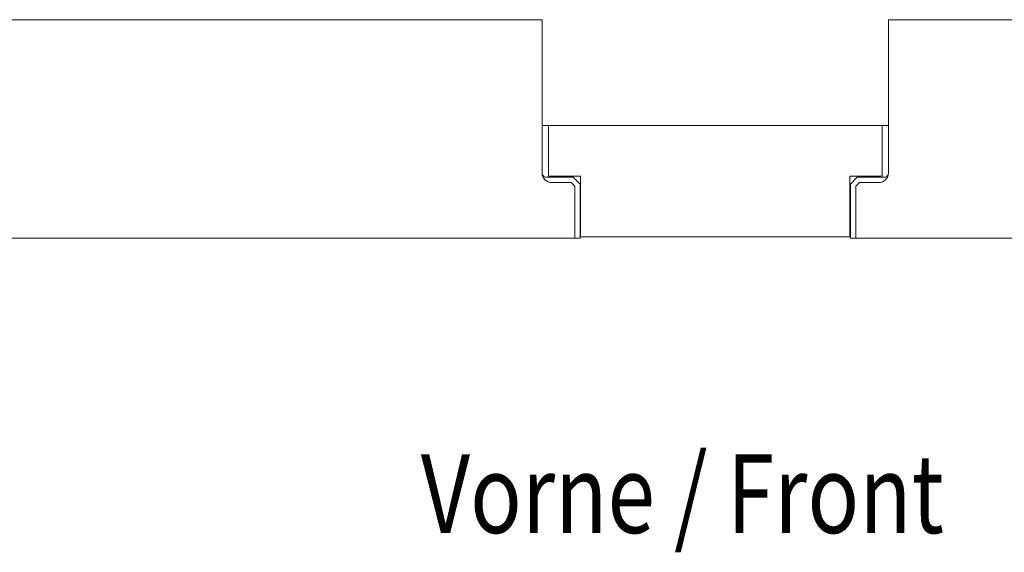
# Model space of a CAD drawing. Units: millimetres. Extents: x 0 to 420, y 0 to 297.
# Drawn here: x 165 to 208, y 202 to 225 of the extents above; entities that cross this region are included whole.
import ezdxf

# ---------------------------------------------------------------- set-up
doc = ezdxf.new("R2010")
doc.units = ezdxf.units.MM
doc.layers.add('1', color=7, linetype='Continuous')
doc.layers.add('106', color=7, linetype='Continuous')
doc.styles.add('latin_extended', font='simplex.shx')

msp = doc.modelspace()

# ---------------------------------------------------------------- linework, layer by layer
at = {"layer": '1', "color": 7, "linetype": 'Continuous', "lineweight": 13}
for p, q in [((187.924, 225.422), (159.859, 225.422)), ((187.924, 225.422), (187.924, 218.622)), ((231.359, 225.422), (203.295, 225.422)), ((203.295, 218.622), (203.295, 225.422)), ((188.209, 220.725), (187.924, 220.725)), ((188.209, 220.725), (203.009, 220.725)), ((188.209, 220.725), (188.209, 218.475)), ((203.295, 220.725), (203.009, 220.725)), ((203.009, 220.725), (203.009, 218.475)), ((188.12, 218.422), (189.309, 218.422)), ((188.12, 218.422), (188.12, 218.422)), ((188.12, 218.422), (189.309, 218.422)), ((188.209, 218.475), (188.209, 218.472)), ((188.209, 218.475), (189.634, 218.475)), ((188.209, 218.472), (189.634, 218.472)), ((188.359, 218.187), (189.212, 218.187)), ((189.212, 218.187), (189.376, 218.022)), ((189.309, 218.422), (189.609, 218.122)), ((189.309, 218.422), (189.309, 218.422)), ((189.309, 218.422), (189.609, 218.122)), ((189.609, 218.122), (189.609, 218.122)), ((189.609, 215.722), (189.609, 218.122)), ((189.634, 218.475), (189.634, 215.772)), ((201.584, 218.475), (201.584, 215.772)), ((201.584, 218.475), (203.009, 218.475)), ((201.584, 218.472), (203.009, 218.472)), ((201.609, 218.122), (201.909, 218.422)), ((201.609, 218.122), (201.909, 218.422)), ((201.609, 218.122), (201.609, 218.122)), ((201.609, 218.122), (201.609, 215.722)), ((201.842, 218.022), (202.007, 218.187)), ((201.909, 218.422), (203.098, 218.422)), ((201.909, 218.422), (201.909, 218.422)), ((201.909, 218.422), (203.098, 218.422)), ((202.007, 218.187), (202.859, 218.187)), ((203.009, 218.475), (203.009, 218.472)), ((203.098, 218.422), (203.098, 218.422)), ((189.376, 218.022), (189.378, 215.722)), ((201.84, 215.722), (201.842, 218.022)), ((159.859, 215.722), (189.378, 215.722)), ((189.378, 215.722), (189.609, 215.722)), ((189.634, 215.772), (201.584, 215.772)), ((201.609, 215.722), (201.84, 215.722)), ((201.84, 215.722), (231.359, 215.722))]:
    msp.add_line(p, q, dxfattribs=at)
for centre, radius, start, end in [((188.359, 218.622), 0.436, 180, 270), ((188.12, 218.622), 0.2, 194.5167, 270), ((188.12, 218.622), 0.2, 194.5167, 270), ((202.859, 218.622), 0.436, 270, 0), ((203.098, 218.622), 0.2, 270, 345.4833), ((203.098, 218.622), 0.2, 270, 345.4833)]:
    msp.add_arc(centre, radius, start, end, dxfattribs=at)

# ---------------------------------------------------------------- texts
at = {"layer": '106', "color": 7, "linetype": 'Continuous', "lineweight": 18, "insert": (182.541, 202.623), "char_height": 3.5, "attachment_point": 7, "line_spacing_factor": 0.963855, "style": 'latin_extended'}
msp.add_mtext('\\W0.7961;Vorne / Front', dxfattribs=at)

doc.saveas('drawing.dxf')
